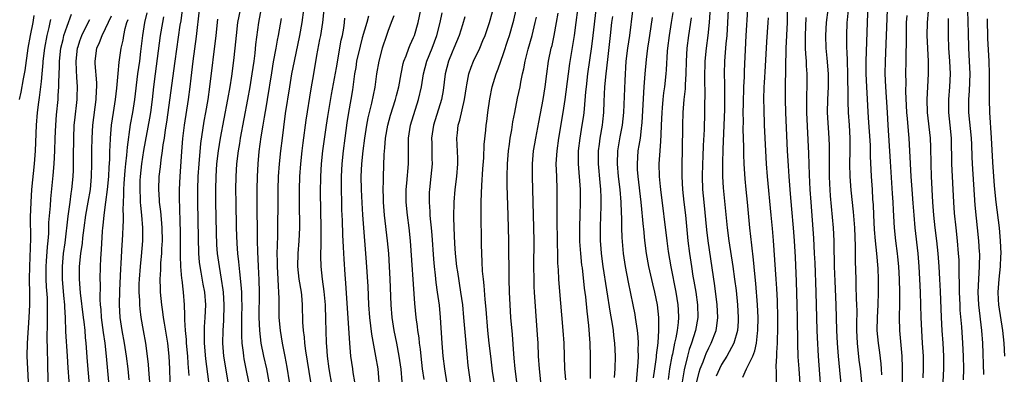
# Model space of a CAD drawing. Units: inches. Extents: x 2628000 to 2631000, y 1440000 to 1443000.
# Drawn here: x 2629728 to 2629881, y 1440122 to 1440177 of the extents above; entities that cross this region are included whole.
import ezdxf

# ---------------------------------------------------------------- set-up
doc = ezdxf.new("R2010")
doc.units = ezdxf.units.IN
doc.header["$MEASUREMENT"] = 0
doc.layers.add('LD26281440_2ft', color=156, linetype='Continuous')

msp = doc.modelspace()

# ---------------------------------------------------------------- linework, layer by layer
at = {"layer": 'LD26281440_2ft'}
for points, elevation in [([(2629833.14, 1440121), (2629833.5, 1440122.5), (2629833.66, 1440123), (2629834.1, 1440124.1), (2629834.42, 1440125), (2629834.58, 1440125.42), (2629835, 1440126.31), (2629835.36, 1440127), (2629836.15, 1440129), (2629836.27, 1440129.73), (2629836.43, 1440131), (2629836.33, 1440133), (2629835.95, 1440135.95), (2629834.91, 1440143), (2629834.71, 1440144.71), (2629834.27, 1440149), (2629834.08, 1440151), (2629834.01, 1440153), (2629834.06, 1440155), (2629834.12, 1440156.12), (2629834.18, 1440157.82), (2629834.32, 1440160.32), (2629834.39, 1440163), (2629834.39, 1440164.39), (2629834.43, 1440165.57), (2629834.41, 1440168.41), (2629834.46, 1440171), (2629834.63, 1440173), (2629834.88, 1440175), (2629835.09, 1440177), (2629835.39, 1440181)], 9938), ([(2629859.8, 1440179.8), (2629859.67, 1440177), (2629859.47, 1440171), (2629859.48, 1440169), (2629859.57, 1440167), (2629859.85, 1440162.15), (2629860.13, 1440157.87), (2629860.16, 1440156.16), (2629860.31, 1440153), (2629860.44, 1440151), (2629860.53, 1440149.47), (2629860.6, 1440148.6), (2629860.65, 1440147), (2629860.76, 1440144.76), (2629860.92, 1440143), (2629861.14, 1440141), (2629861.32, 1440138.68), (2629861.38, 1440137), (2629861.41, 1440135), (2629861.36, 1440133), (2629861.24, 1440131), (2629861.2, 1440129), (2629861.37, 1440127), (2629861.58, 1440125.58), (2629861.81, 1440123.81), (2629861.88, 1440123), (2629861.92, 1440122.08)], 9954), ([(2629732.06, 1440121), (2629731.98, 1440123.98), (2629731.96, 1440126.04), (2629731.88, 1440127.88), (2629731.94, 1440130.06), (2629731.94, 1440131.94), (2629731.96, 1440133), (2629731.93, 1440134.07), (2629731.82, 1440135.82), (2629731.76, 1440137), (2629731.76, 1440139), (2629731.82, 1440139.82), (2629731.95, 1440142.05), (2629732.05, 1440143), (2629732.14, 1440144.14), (2629732.18, 1440145.82), (2629732.41, 1440148.41), (2629732.49, 1440149.51), (2629732.85, 1440153.15), (2629733.01, 1440154.99), (2629733.12, 1440157), (2629733.16, 1440159), (2629733.24, 1440161), (2629733.36, 1440162.64), (2629733.6, 1440165), (2629733.62, 1440165.62), (2629733.73, 1440167), (2629733.72, 1440167.72), (2629733.84, 1440170.16), (2629733.84, 1440171), (2629734.05, 1440173), (2629734.38, 1440174.38), (2629734.51, 1440175), (2629735, 1440176.46), (2629735.69, 1440178.31)], 9876), ([(2629744.68, 1440121.32), (2629744.51, 1440123), (2629744.28, 1440125), (2629743.97, 1440127), (2629743.6, 1440129), (2629743.29, 1440131), (2629743.18, 1440133), (2629743.24, 1440135.24), (2629743.38, 1440138.62), (2629743.43, 1440139.43), (2629743.6, 1440142.4), (2629743.65, 1440143), (2629743.81, 1440146.19), (2629743.79, 1440147), (2629743.74, 1440147.74), (2629743.79, 1440149), (2629743.86, 1440150.14), (2629743.85, 1440151), (2629743.9, 1440151.9), (2629744.05, 1440153.95), (2629744.16, 1440155), (2629744.32, 1440156.32), (2629744.41, 1440157.59), (2629744.89, 1440161.11), (2629745.23, 1440163), (2629745.56, 1440165), (2629746.04, 1440169), (2629746.32, 1440171), (2629746.51, 1440172.51), (2629746.8, 1440175), (2629747.12, 1440177), (2629747.49, 1440178.51)], 9884), ([(2629752.94, 1440179), (2629752.71, 1440177.29), (2629752.58, 1440176.58), (2629751.8, 1440171), (2629750.52, 1440161.48), (2629750.31, 1440160.31), (2629750.14, 1440159), (2629749.95, 1440157.95), (2629749.84, 1440157), (2629749.61, 1440155.61), (2629749.49, 1440154.51), (2629749.31, 1440153), (2629749.25, 1440151), (2629749.36, 1440149.36), (2629749.37, 1440149), (2629749.56, 1440147.56), (2629749.64, 1440146.36), (2629749.78, 1440145), (2629749.8, 1440143), (2629749.72, 1440141.72), (2629749.7, 1440141), (2629749.57, 1440139.57), (2629749.55, 1440139), (2629749.56, 1440138.44), (2629749.47, 1440137), (2629749.5, 1440135.5), (2629749.53, 1440135), (2629749.72, 1440133), (2629749.89, 1440131.89), (2629749.99, 1440131), (2629750.15, 1440130.15), (2629750.65, 1440127), (2629750.86, 1440125), (2629750.95, 1440123), (2629751.08, 1440119.08)], 9888), ([(2629754.04, 1440121.96), (2629753.87, 1440123.87), (2629753.81, 1440125), (2629753.62, 1440127), (2629753.6, 1440127.6), (2629753.44, 1440129), (2629753.34, 1440130.66), (2629753.37, 1440131.37), (2629753.32, 1440133), (2629753.16, 1440135), (2629752.92, 1440136.92), (2629752.91, 1440137.09), (2629752.73, 1440139), (2629752.66, 1440140.66), (2629752.68, 1440141.32), (2629752.68, 1440145), (2629752.65, 1440145.35), (2629752.57, 1440148.57), (2629752.54, 1440149), (2629752.53, 1440149.47), (2629752.53, 1440151), (2629752.61, 1440153), (2629752.9, 1440156.9), (2629753.06, 1440158.94), (2629753.28, 1440161), (2629753.91, 1440165), (2629754.18, 1440167), (2629754.33, 1440168.33), (2629754.67, 1440171), (2629755.19, 1440174.81), (2629755.65, 1440179)], 9890), ([(2629760.09, 1440121), (2629759.45, 1440125), (2629759.3, 1440127), (2629759.33, 1440129), (2629759.43, 1440130.57), (2629759.5, 1440133), (2629759.38, 1440135), (2629759.35, 1440135.35), (2629759.09, 1440137), (2629758.73, 1440139), (2629758.46, 1440141), (2629758.36, 1440142.36), (2629758.27, 1440144.27), (2629758.16, 1440149), (2629758.16, 1440151), (2629758.22, 1440153), (2629758.35, 1440155), (2629758.58, 1440157), (2629758.92, 1440159), (2629760.07, 1440165), (2629760.41, 1440167), (2629760.67, 1440168.67), (2629761, 1440171.1), (2629761.21, 1440173), (2629761.38, 1440175), (2629761.61, 1440177), (2629762.01, 1440179)], 9894), ([(2629765.25, 1440179.25), (2629764.82, 1440177), (2629764.39, 1440173.61), (2629764.25, 1440172.25), (2629764.08, 1440171), (2629763.79, 1440169), (2629763.48, 1440167), (2629763.13, 1440165), (2629761.98, 1440159), (2629761.85, 1440158.15), (2629761.65, 1440157), (2629761.41, 1440155), (2629761.3, 1440153), (2629761.27, 1440151), (2629761.28, 1440149), (2629761.37, 1440145), (2629761.46, 1440142.54), (2629761.58, 1440141), (2629761.72, 1440139.72), (2629761.85, 1440138.15), (2629762.1, 1440136.1), (2629762.16, 1440135), (2629762.18, 1440133.82), (2629762.21, 1440133), (2629762.18, 1440131), (2629762.18, 1440129.82), (2629762.16, 1440129), (2629762.17, 1440128.17), (2629762.23, 1440127), (2629762.43, 1440125.57), (2629762.48, 1440125), (2629762.56, 1440124.56), (2629762.88, 1440123), (2629763.27, 1440121)], 9896), ([(2629771.82, 1440179), (2629771.57, 1440177), (2629771.2, 1440175), (2629770.37, 1440171), (2629769.99, 1440169), (2629769.65, 1440167), (2629769, 1440162.84), (2629768.71, 1440160.71), (2629768.5, 1440159), (2629768.27, 1440157), (2629768.06, 1440155), (2629767.92, 1440153), (2629767.84, 1440151), (2629767.82, 1440149), (2629767.81, 1440145), (2629767.8, 1440143.8), (2629767.73, 1440142.27), (2629767.71, 1440141), (2629767.74, 1440139.74), (2629767.74, 1440139), (2629767.86, 1440137), (2629767.89, 1440135.89), (2629767.96, 1440135), (2629767.99, 1440134.01), (2629767.98, 1440133), (2629768.01, 1440131), (2629768.2, 1440129), (2629768.54, 1440127), (2629768.95, 1440124.95), (2629769.27, 1440123.27), (2629769.62, 1440121)], 9900), ([(2629775.02, 1440179.02), (2629774.83, 1440177), (2629774.5, 1440175), (2629774.36, 1440174.36), (2629773.88, 1440171.88), (2629773.38, 1440169), (2629773, 1440166.69), (2629772.22, 1440161.78), (2629771.74, 1440158.26), (2629771.58, 1440157), (2629771.36, 1440155), (2629771.22, 1440153), (2629771.17, 1440151), (2629771.17, 1440149), (2629771.21, 1440145), (2629771.14, 1440143), (2629770.98, 1440141), (2629770.93, 1440139), (2629771.13, 1440137), (2629771.46, 1440135), (2629771.51, 1440134.49), (2629771.64, 1440133), (2629771.71, 1440130.29), (2629771.79, 1440129), (2629771.94, 1440127.94), (2629772.01, 1440127), (2629772.16, 1440125.84), (2629772.91, 1440121)], 9902), ([(2629787.23, 1440121), (2629787.05, 1440122.95), (2629786.76, 1440125), (2629786.37, 1440127), (2629785.96, 1440129), (2629785.65, 1440131), (2629785.49, 1440133), (2629785.34, 1440137), (2629785.25, 1440139), (2629785.14, 1440141), (2629784.96, 1440143), (2629784.48, 1440147), (2629784.33, 1440149), (2629784.3, 1440149.7), (2629784.28, 1440151), (2629784.32, 1440152.32), (2629784.31, 1440153), (2629784.44, 1440156.44), (2629784.54, 1440157.46), (2629784.64, 1440159), (2629784.97, 1440161), (2629785.41, 1440162.59), (2629786.18, 1440165), (2629786.35, 1440165.65), (2629786.68, 1440167), (2629787.04, 1440169), (2629787.38, 1440170.62), (2629787.49, 1440171), (2629787.84, 1440171.84), (2629788.25, 1440173), (2629788.46, 1440173.54), (2629789, 1440174.68), (2629789.13, 1440175), (2629789.72, 1440177), (2629790.11, 1440179)], 9910), ([(2629790.63, 1440121.37), (2629790.41, 1440123), (2629790.17, 1440125), (2629790.07, 1440126.07), (2629789.94, 1440127), (2629789.86, 1440127.86), (2629789.67, 1440129), (2629789.61, 1440129.61), (2629789.42, 1440131), (2629789.2, 1440133.2), (2629788.52, 1440143), (2629788.31, 1440145), (2629788.03, 1440147), (2629787.84, 1440149), (2629787.86, 1440151), (2629787.96, 1440151.96), (2629788.2, 1440155), (2629788.19, 1440157), (2629788.21, 1440159), (2629788.53, 1440161), (2629789.79, 1440165), (2629790.21, 1440167), (2629790.53, 1440169), (2629791.08, 1440171), (2629791.87, 1440173), (2629792.62, 1440175), (2629793.14, 1440177), (2629793.45, 1440178.55)], 9912), ([(2629797.88, 1440121), (2629797.53, 1440123.53), (2629797.33, 1440125.33), (2629796.84, 1440131), (2629796.65, 1440133), (2629796.37, 1440135), (2629795.88, 1440138.12), (2629795.76, 1440139), (2629795.55, 1440141), (2629795.44, 1440142.56), (2629795.32, 1440145), (2629795.26, 1440146.74), (2629795.3, 1440149), (2629795.48, 1440151), (2629795.73, 1440153), (2629795.9, 1440155), (2629795.89, 1440155.89), (2629795.74, 1440159), (2629795.82, 1440159.82), (2629795.97, 1440161), (2629796.22, 1440161.78), (2629796.94, 1440165), (2629797.22, 1440167), (2629797.28, 1440167.28), (2629797.59, 1440169), (2629797.96, 1440170.04), (2629798.35, 1440171), (2629799.3, 1440173), (2629799.81, 1440174.19), (2629800.13, 1440175), (2629800.82, 1440177), (2629801.3, 1440178.7)], 9916), ([(2629801.74, 1440119.74), (2629801.32, 1440122.68), (2629801.02, 1440125), (2629800.79, 1440127), (2629800.59, 1440129), (2629800.32, 1440132.32), (2629800.16, 1440133.84), (2629799.99, 1440135.99), (2629799.87, 1440137), (2629799.75, 1440138.25), (2629799.7, 1440139.7), (2629799.63, 1440141), (2629799.59, 1440142.41), (2629799.52, 1440147.52), (2629799.53, 1440149), (2629799.6, 1440150.4), (2629799.61, 1440151.61), (2629799.81, 1440154.19), (2629799.93, 1440155.93), (2629800, 1440158), (2629800.24, 1440160.24), (2629800.3, 1440161), (2629800.4, 1440161.6), (2629800.56, 1440163), (2629800.88, 1440165.12), (2629801.27, 1440167), (2629801.87, 1440169), (2629802.19, 1440169.81), (2629802.57, 1440171), (2629803, 1440172.19), (2629803.71, 1440174.29), (2629803.93, 1440175), (2629804.51, 1440177), (2629804.61, 1440177.39), (2629805, 1440179)], 9918), ([(2629808.82, 1440121), (2629808.6, 1440123), (2629808.49, 1440125), (2629808.41, 1440127), (2629808.32, 1440128.32), (2629808.03, 1440132.03), (2629807.84, 1440135), (2629807.8, 1440135.8), (2629807.78, 1440137), (2629807.76, 1440139), (2629807.77, 1440143), (2629807.73, 1440145), (2629807.65, 1440149), (2629807.52, 1440153), (2629807.52, 1440155), (2629807.7, 1440157), (2629807.88, 1440158.12), (2629808.03, 1440159), (2629808.51, 1440161.49), (2629809, 1440163.93), (2629809.2, 1440165), (2629809.52, 1440167), (2629809.75, 1440169), (2629810.02, 1440171), (2629810.46, 1440173), (2629810.57, 1440173.43), (2629810.93, 1440175), (2629811.29, 1440177), (2629811.51, 1440178.49)], 9922), ([(2629812.71, 1440121.29), (2629812.59, 1440123), (2629812.44, 1440127), (2629812.3, 1440129), (2629811.72, 1440135.72), (2629811.63, 1440137), (2629811.56, 1440138.44), (2629811.49, 1440139.49), (2629811.46, 1440141), (2629811.45, 1440142.55), (2629811.37, 1440146.63), (2629811.4, 1440149), (2629811.39, 1440151), (2629811.3, 1440153), (2629811.24, 1440155), (2629811.35, 1440157), (2629811.62, 1440159), (2629812.33, 1440163), (2629812.63, 1440165), (2629813.14, 1440169), (2629813.36, 1440170.64), (2629814.08, 1440175), (2629814.35, 1440177), (2629814.59, 1440179)], 9924), ([(2629817.39, 1440179), (2629816.92, 1440175), (2629816.7, 1440173.3), (2629816.1, 1440169), (2629815.87, 1440167), (2629815.81, 1440166.19), (2629815.56, 1440163.56), (2629815.53, 1440163), (2629815.47, 1440162.53), (2629815.24, 1440161), (2629814.9, 1440159), (2629814.66, 1440157), (2629814.65, 1440156.65), (2629814.65, 1440155), (2629814.97, 1440151), (2629814.98, 1440148.98), (2629814.89, 1440147), (2629814.83, 1440145.17), (2629814.87, 1440142.87), (2629815.01, 1440141), (2629815.19, 1440139.19), (2629815.25, 1440138.75), (2629815.59, 1440135.59), (2629815.77, 1440134.23), (2629815.99, 1440131.99), (2629816.24, 1440129.76), (2629816.46, 1440127), (2629816.51, 1440125), (2629816.51, 1440121.49)], 9926), ([(2629823.58, 1440119), (2629823.83, 1440122.17), (2629824.01, 1440124.01), (2629824.04, 1440125), (2629824, 1440126), (2629824.04, 1440127), (2629824, 1440128), (2629823.88, 1440129), (2629823.67, 1440130.33), (2629823.59, 1440131), (2629823.51, 1440131.51), (2629823.22, 1440133), (2629822.51, 1440136.51), (2629822.02, 1440139), (2629821.7, 1440141), (2629821.64, 1440141.64), (2629821.49, 1440143.49), (2629821.47, 1440145), (2629821.47, 1440146.53), (2629821.42, 1440147.42), (2629821.36, 1440149), (2629821.17, 1440151), (2629820.94, 1440153), (2629820.78, 1440155), (2629820.85, 1440157), (2629821.21, 1440159.21), (2629821.54, 1440161), (2629821.74, 1440163), (2629821.95, 1440167.95), (2629822.15, 1440171), (2629822.4, 1440173), (2629822.7, 1440175), (2629823.15, 1440178.85)], 9930), ([(2629829.42, 1440178.58), (2629829.13, 1440177), (2629828.81, 1440175), (2629828.58, 1440173), (2629828.54, 1440172.54), (2629828.37, 1440169.63), (2629828.32, 1440169), (2629828.1, 1440167), (2629827.96, 1440166.04), (2629827.84, 1440165), (2629827.74, 1440163.74), (2629827.67, 1440163), (2629827.59, 1440161), (2629827.52, 1440159.52), (2629827.5, 1440158.5), (2629827.37, 1440157), (2629827.23, 1440155), (2629827.27, 1440153), (2629827.45, 1440151.45), (2629827.48, 1440151), (2629828.45, 1440143), (2629828.67, 1440141.33), (2629829.07, 1440138.93), (2629829.87, 1440135), (2629830.19, 1440133), (2629830.24, 1440132.24), (2629830.28, 1440131), (2629830.22, 1440130.22), (2629830.06, 1440129), (2629829.87, 1440127.87), (2629829.66, 1440127), (2629829.33, 1440125.33), (2629829.25, 1440125), (2629828.89, 1440123), (2629828.66, 1440121.34)], 9934), ([(2629838, 1440179), (2629837.8, 1440175), (2629837.67, 1440173.67), (2629837.47, 1440171), (2629837.42, 1440169), (2629837.45, 1440167.45), (2629837.46, 1440165.46), (2629837.43, 1440163.43), (2629837.36, 1440161), (2629837.21, 1440157.21), (2629837.15, 1440155.15), (2629837.14, 1440153), (2629837.23, 1440151.23), (2629837.62, 1440147.62), (2629837.86, 1440145), (2629838.11, 1440143), (2629838.75, 1440139), (2629839.03, 1440137), (2629839.25, 1440135.25), (2629839.48, 1440133), (2629839.6, 1440131), (2629839.58, 1440130.42), (2629839.47, 1440129), (2629838.88, 1440127), (2629837.81, 1440125), (2629837, 1440123.68), (2629836.65, 1440123), (2629836.14, 1440121.86)], 9940), ([(2629840.3, 1440121.7), (2629840.87, 1440123), (2629841, 1440123.23), (2629841.86, 1440125), (2629842.19, 1440125.81), (2629842.45, 1440127), (2629842.6, 1440128.6), (2629842.67, 1440129), (2629842.68, 1440131), (2629842.58, 1440133), (2629842.35, 1440136.35), (2629842.18, 1440137.82), (2629841.99, 1440139.99), (2629841.69, 1440142.31), (2629841.42, 1440145), (2629841.05, 1440149), (2629840.83, 1440151), (2629840.66, 1440152.66), (2629840.51, 1440155), (2629840.45, 1440156.45), (2629840.44, 1440157.56), (2629840.37, 1440160.37), (2629840.39, 1440161.61), (2629840.38, 1440163), (2629840.4, 1440164.4), (2629840.47, 1440167), (2629840.55, 1440168.55), (2629840.56, 1440169.44), (2629840.84, 1440175), (2629841.06, 1440179.06)], 9942), ([(2629847.21, 1440178.79), (2629847.19, 1440177), (2629847.02, 1440173), (2629846.9, 1440166.9), (2629846.9, 1440165), (2629846.95, 1440163), (2629847.21, 1440157), (2629847.35, 1440154.65), (2629847.46, 1440153), (2629847.67, 1440150.33), (2629847.89, 1440147.89), (2629848.13, 1440145), (2629848.28, 1440143), (2629848.44, 1440140.44), (2629848.62, 1440136.62), (2629848.74, 1440133), (2629848.78, 1440131), (2629848.82, 1440127), (2629848.89, 1440124.89), (2629849.02, 1440123.02), (2629849.47, 1440117)], 9946), ([(2629855.77, 1440119), (2629855.2, 1440125), (2629855.05, 1440127), (2629854.95, 1440129), (2629854.85, 1440133), (2629854.68, 1440136.68), (2629854.6, 1440139), (2629854.56, 1440142.56), (2629854.54, 1440143), (2629854.43, 1440145), (2629853.97, 1440149.97), (2629853.86, 1440151.86), (2629853.81, 1440153), (2629853.8, 1440154.2), (2629853.8, 1440155), (2629853.82, 1440155.82), (2629853.81, 1440157.81), (2629853.77, 1440159), (2629853.52, 1440163), (2629853.54, 1440165), (2629853.65, 1440167), (2629853.65, 1440169), (2629853.45, 1440171.45), (2629853.29, 1440173), (2629853.22, 1440175), (2629853.34, 1440177), (2629853.62, 1440179)], 9950), ([(2629856.71, 1440179), (2629856.57, 1440177.43), (2629856.52, 1440177), (2629856.44, 1440175), (2629856.45, 1440173.55), (2629856.47, 1440173), (2629856.51, 1440172.51), (2629856.54, 1440171), (2629856.61, 1440169), (2629856.69, 1440165.31), (2629856.68, 1440164.68), (2629856.73, 1440163), (2629856.88, 1440161), (2629857, 1440159), (2629857, 1440157), (2629856.94, 1440155), (2629856.96, 1440153), (2629857.12, 1440150.88), (2629857.49, 1440147.49), (2629857.69, 1440145), (2629857.83, 1440142.17), (2629857.83, 1440139.83), (2629857.89, 1440137), (2629857.94, 1440135.94), (2629857.99, 1440134.01), (2629858.04, 1440133), (2629858.05, 1440132.05), (2629858, 1440130), (2629858, 1440129), (2629858.11, 1440127), (2629858.39, 1440124.39), (2629858.57, 1440123), (2629858.79, 1440121)], 9952), ([(2629865.2, 1440121), (2629865.18, 1440123.18), (2629865.11, 1440125), (2629864.77, 1440129), (2629864.72, 1440131), (2629864.77, 1440133.23), (2629864.76, 1440135), (2629864.71, 1440137), (2629864.6, 1440139), (2629864.47, 1440140.47), (2629864.42, 1440141), (2629864.17, 1440143), (2629863.94, 1440145), (2629863.76, 1440147.76), (2629863.72, 1440149), (2629863.65, 1440150.35), (2629863.34, 1440155.34), (2629862.96, 1440161), (2629862.85, 1440163), (2629862.59, 1440167), (2629862.5, 1440169), (2629862.52, 1440171), (2629862.7, 1440175), (2629862.84, 1440179)], 9956), ([(2629871.51, 1440121), (2629871.65, 1440123), (2629871.64, 1440125), (2629871.51, 1440127), (2629871.35, 1440129), (2629871.24, 1440131), (2629871.11, 1440135.11), (2629871.02, 1440137), (2629870.9, 1440139), (2629870.74, 1440141), (2629870.54, 1440143), (2629870.3, 1440145), (2629870.08, 1440147), (2629869.93, 1440149), (2629869.71, 1440153), (2629869.65, 1440155), (2629869.6, 1440157.6), (2629869.53, 1440159), (2629869.08, 1440163), (2629869.01, 1440165), (2629869.11, 1440167), (2629869.22, 1440169), (2629869.22, 1440171), (2629869.04, 1440175), (2629869.08, 1440177), (2629869.23, 1440178.77)], 9960), ([(2629877.88, 1440122.12), (2629877.7, 1440127), (2629877.56, 1440129), (2629877.09, 1440133), (2629876.99, 1440135), (2629877.06, 1440137), (2629877.2, 1440139), (2629877.22, 1440141), (2629877.21, 1440141.21), (2629877.1, 1440143), (2629876.53, 1440148.53), (2629876.11, 1440155), (2629876.05, 1440156.05), (2629875.99, 1440158.01), (2629875.93, 1440159), (2629875.53, 1440163), (2629875.53, 1440165), (2629875.64, 1440166.36), (2629875.74, 1440169), (2629875.65, 1440171), (2629875.53, 1440173), (2629875.46, 1440175.46), (2629875.44, 1440177), (2629875.39, 1440179)], 9964), ([(2629727.59, 1440165), (2629727.86, 1440166.14), (2629728.21, 1440168.21), (2629728.38, 1440169), (2629728.46, 1440169.54), (2629728.96, 1440173.04), (2629729.32, 1440175), (2629729.72, 1440177), (2629729.89, 1440178.11)], 9872), ([(2629729.1, 1440119), (2629728.8, 1440125), (2629728.84, 1440127), (2629729.11, 1440131), (2629729.2, 1440133), (2629729.22, 1440134.78), (2629729.17, 1440137), (2629729.19, 1440139), (2629729.35, 1440143.35), (2629729.32, 1440146.68), (2629729.39, 1440149), (2629729.53, 1440151), (2629729.91, 1440155), (2629730.07, 1440157), (2629730.26, 1440161), (2629730.41, 1440163), (2629730.59, 1440164.59), (2629730.69, 1440165.31), (2629731, 1440167.84), (2629731.12, 1440169), (2629731.28, 1440170.72), (2629731.29, 1440171), (2629731.52, 1440173), (2629731.9, 1440175), (2629732.22, 1440176.22), (2629732.39, 1440177), (2629732.49, 1440177.51)], 9874), ([(2629735.5, 1440119), (2629735.18, 1440123.18), (2629735.08, 1440125), (2629734.82, 1440128.82), (2629734.74, 1440131), (2629734.64, 1440132.64), (2629734.64, 1440133), (2629734.48, 1440134.48), (2629734.28, 1440137), (2629734.28, 1440139), (2629734.46, 1440141), (2629734.69, 1440142.69), (2629735.19, 1440146.81), (2629735.5, 1440149), (2629735.66, 1440150.34), (2629735.77, 1440151), (2629735.94, 1440153), (2629736, 1440154), (2629736.02, 1440155), (2629736.01, 1440156.01), (2629736.04, 1440159), (2629736.13, 1440161), (2629736.21, 1440161.79), (2629736.56, 1440165), (2629736.58, 1440165.42), (2629736.61, 1440167), (2629736.5, 1440168.5), (2629736.49, 1440169.51), (2629736.42, 1440171), (2629736.64, 1440173), (2629736.71, 1440173.29), (2629737, 1440174.18), (2629737.29, 1440175), (2629738.3, 1440177), (2629738.53, 1440177.47)], 9878), ([(2629738.51, 1440120.51), (2629738.19, 1440124.19), (2629737.99, 1440127), (2629737.89, 1440127.89), (2629737.8, 1440129), (2629737.67, 1440130.33), (2629737.58, 1440131), (2629737.12, 1440134.88), (2629736.94, 1440137), (2629736.95, 1440139), (2629737.16, 1440141), (2629737.4, 1440142.6), (2629737.47, 1440143.47), (2629737.66, 1440145), (2629737.95, 1440147), (2629738.31, 1440149), (2629738.63, 1440151), (2629738.83, 1440153), (2629738.88, 1440155), (2629738.87, 1440157.13), (2629738.9, 1440159), (2629739.04, 1440161), (2629739.54, 1440165), (2629739.59, 1440166.41), (2629739.64, 1440167), (2629739.63, 1440167.63), (2629739.38, 1440170.62), (2629739.37, 1440171), (2629739.66, 1440173), (2629740.08, 1440173.92), (2629740.46, 1440175), (2629741, 1440176.06), (2629741.93, 1440178.08)], 9880), ([(2629741.51, 1440121), (2629741.16, 1440125), (2629740.95, 1440127), (2629740.69, 1440128.69), (2629740.37, 1440131), (2629740.29, 1440132.29), (2629740.21, 1440133), (2629740.15, 1440133.85), (2629740.2, 1440136.2), (2629740.16, 1440137), (2629740.19, 1440139), (2629740.24, 1440140.24), (2629740.36, 1440141.64), (2629740.5, 1440144.5), (2629740.55, 1440145), (2629740.61, 1440145.39), (2629740.76, 1440147), (2629741.04, 1440149), (2629741.3, 1440151), (2629741.49, 1440153), (2629741.56, 1440154.44), (2629741.65, 1440155.65), (2629741.69, 1440157), (2629741.74, 1440157.74), (2629741.79, 1440159), (2629741.95, 1440161), (2629742.22, 1440163), (2629742.54, 1440165), (2629742.77, 1440166.77), (2629742.95, 1440169.05), (2629743.14, 1440170.86), (2629743.45, 1440173), (2629743.74, 1440174.26), (2629743.83, 1440175), (2629744.06, 1440176.06), (2629744.33, 1440177), (2629744.51, 1440177.49)], 9882), ([(2629747.9, 1440121), (2629747.8, 1440122.2), (2629747.71, 1440123.71), (2629747.56, 1440125), (2629747.27, 1440127), (2629746.91, 1440129), (2629746.56, 1440131), (2629746.38, 1440132.38), (2629746.33, 1440133), (2629746.33, 1440133.67), (2629746.25, 1440135), (2629746.26, 1440136.26), (2629746.29, 1440137), (2629746.42, 1440139), (2629746.58, 1440140.58), (2629746.79, 1440143), (2629746.82, 1440145), (2629746.67, 1440147), (2629746.49, 1440148.49), (2629746.46, 1440149), (2629746.46, 1440149.54), (2629746.37, 1440151), (2629746.41, 1440152.41), (2629746.44, 1440153), (2629746.64, 1440155), (2629746.96, 1440157.04), (2629747.91, 1440162.09), (2629748.06, 1440163), (2629748.33, 1440165), (2629748.54, 1440167), (2629748.78, 1440169), (2629749.58, 1440175), (2629749.9, 1440177), (2629750.1, 1440177.9)], 9886), ([(2629757.07, 1440121), (2629756.6, 1440124.6), (2629756.41, 1440127), (2629756.43, 1440128.43), (2629756.4, 1440129), (2629756.42, 1440129.58), (2629756.53, 1440131), (2629756.62, 1440133), (2629756.47, 1440135), (2629756.23, 1440136.23), (2629755.92, 1440138.08), (2629755.74, 1440139), (2629755.66, 1440139.66), (2629755.53, 1440141), (2629755.46, 1440143.46), (2629755.38, 1440149), (2629755.39, 1440151), (2629755.45, 1440153), (2629755.57, 1440155), (2629755.85, 1440158.15), (2629756.38, 1440161.62), (2629756.64, 1440163), (2629756.98, 1440165), (2629757.27, 1440167), (2629758.22, 1440175), (2629758.48, 1440177.52)], 9892), ([(2629768.36, 1440177.64), (2629767.9, 1440175), (2629767.75, 1440174.25), (2629767.53, 1440173), (2629767.13, 1440170.87), (2629766.84, 1440169.16), (2629766.19, 1440165), (2629766.01, 1440164.01), (2629765.73, 1440162.27), (2629765.49, 1440161), (2629765.2, 1440159.2), (2629764.9, 1440156.9), (2629764.72, 1440155), (2629764.61, 1440153), (2629764.55, 1440151), (2629764.55, 1440149.45), (2629764.64, 1440143), (2629764.67, 1440141.33), (2629764.77, 1440139), (2629764.89, 1440136.89), (2629764.94, 1440135), (2629764.9, 1440131), (2629764.98, 1440128.98), (2629765.22, 1440127), (2629765.62, 1440125), (2629766.07, 1440123), (2629766.45, 1440121)], 9898), ([(2629776.3, 1440120.3), (2629775.86, 1440123), (2629775.59, 1440125), (2629775.47, 1440126.53), (2629775.44, 1440127), (2629775.37, 1440129), (2629775.35, 1440130.65), (2629775.26, 1440133), (2629775.09, 1440135.09), (2629774.83, 1440137), (2629774.61, 1440139), (2629774.57, 1440140.57), (2629774.59, 1440142.59), (2629774.62, 1440143), (2629774.61, 1440145), (2629774.52, 1440150.52), (2629774.53, 1440153), (2629774.64, 1440155), (2629774.86, 1440157), (2629775.42, 1440161), (2629775.63, 1440162.37), (2629776.21, 1440165.79), (2629777, 1440169.96), (2629777.73, 1440174.27), (2629777.9, 1440175), (2629778.11, 1440176.11), (2629778.24, 1440177), (2629778.31, 1440177.69)], 9904), ([(2629781.97, 1440178.03), (2629781.7, 1440177), (2629781, 1440174.61), (2629780.65, 1440173.35), (2629780.12, 1440171), (2629779.98, 1440170.02), (2629779.81, 1440169), (2629779.48, 1440166.52), (2629779.22, 1440165), (2629778.86, 1440163), (2629778.6, 1440161.4), (2629778.27, 1440159), (2629778.03, 1440157), (2629777.84, 1440155), (2629777.74, 1440153), (2629777.73, 1440151), (2629777.76, 1440149), (2629777.79, 1440147.79), (2629777.85, 1440146.15), (2629777.9, 1440143.9), (2629778.02, 1440141.98), (2629778.11, 1440140.11), (2629778.28, 1440137.72), (2629778.39, 1440136.39), (2629778.99, 1440127), (2629779.19, 1440125), (2629779.49, 1440123), (2629779.55, 1440122.45), (2629779.77, 1440121)], 9906), ([(2629785.92, 1440178.08), (2629785.53, 1440177), (2629785, 1440175.64), (2629784.77, 1440175), (2629784.1, 1440173), (2629783.58, 1440171), (2629783.24, 1440169), (2629782.94, 1440166.94), (2629782.42, 1440164.42), (2629781.86, 1440162.14), (2629781.65, 1440161), (2629781.34, 1440159), (2629781.09, 1440157), (2629780.89, 1440155), (2629780.8, 1440153), (2629780.83, 1440151), (2629780.92, 1440148.92), (2629781.02, 1440147.02), (2629781.17, 1440145), (2629781.53, 1440141), (2629781.63, 1440139.63), (2629781.85, 1440135.85), (2629781.99, 1440133), (2629782.13, 1440131), (2629782.43, 1440128.43), (2629782.73, 1440126.73), (2629783.09, 1440125), (2629783.42, 1440123), (2629783.59, 1440121)], 9908), ([(2629797, 1440177.89), (2629796.63, 1440176.63), (2629796.12, 1440175), (2629795.28, 1440173), (2629795, 1440172.39), (2629794.44, 1440171), (2629793.92, 1440169), (2629793.59, 1440166.41), (2629793.35, 1440165), (2629792.1, 1440161), (2629791.79, 1440159), (2629791.82, 1440158.18), (2629791.84, 1440155.84), (2629791.87, 1440155), (2629791.7, 1440153), (2629791.48, 1440151), (2629791.45, 1440150.55), (2629791.41, 1440149), (2629791.53, 1440147.53), (2629791.54, 1440147), (2629791.59, 1440146.41), (2629791.74, 1440145), (2629791.84, 1440143.84), (2629792.1, 1440140.1), (2629792.2, 1440139), (2629792.37, 1440137.63), (2629792.48, 1440136.48), (2629792.7, 1440135), (2629792.97, 1440132.97), (2629793.15, 1440131), (2629793.42, 1440127), (2629793.58, 1440125), (2629793.81, 1440123), (2629794.45, 1440119)], 9914), ([(2629805.08, 1440121), (2629804.83, 1440123), (2629804.69, 1440124.69), (2629804.62, 1440125.38), (2629804.4, 1440128.4), (2629804.17, 1440131), (2629804.04, 1440133), (2629803.95, 1440135), (2629803.9, 1440137), (2629803.83, 1440143), (2629803.75, 1440147), (2629803.59, 1440151.59), (2629803.57, 1440153), (2629803.61, 1440155), (2629803.78, 1440157), (2629803.93, 1440158.07), (2629804.07, 1440159), (2629804.31, 1440160.31), (2629804.49, 1440161.51), (2629804.77, 1440163), (2629805.2, 1440165.2), (2629805.59, 1440167), (2629805.71, 1440167.71), (2629805.99, 1440169), (2629806.19, 1440169.81), (2629806.38, 1440171), (2629806.85, 1440172.85), (2629807.46, 1440175), (2629807.95, 1440177), (2629808.14, 1440177.86)], 9920), ([(2629820.33, 1440121.67), (2629820.42, 1440123), (2629820.48, 1440125), (2629820.38, 1440127), (2629820.22, 1440128.22), (2629820.14, 1440129), (2629819.99, 1440130.01), (2629819.71, 1440131.71), (2629818.55, 1440139), (2629818.29, 1440141), (2629818.22, 1440141.78), (2629818.13, 1440143), (2629818.11, 1440145), (2629818.2, 1440147), (2629818.22, 1440148.22), (2629818.25, 1440149), (2629818.24, 1440149.76), (2629818.17, 1440151), (2629818.06, 1440152.06), (2629817.82, 1440155), (2629817.83, 1440157), (2629817.95, 1440158.05), (2629818.08, 1440159), (2629818.42, 1440161), (2629818.48, 1440161.52), (2629818.64, 1440163), (2629818.7, 1440164.7), (2629818.82, 1440167), (2629819, 1440169), (2629819.25, 1440171.25), (2629819.71, 1440175), (2629819.91, 1440177), (2629820.03, 1440177.97)], 9928), ([(2629826.4, 1440121.6), (2629826.58, 1440123), (2629826.84, 1440124.84), (2629826.85, 1440125.15), (2629827.1, 1440127.1), (2629827.22, 1440129), (2629827.2, 1440130.8), (2629827.21, 1440131), (2629827, 1440133.01), (2629826.59, 1440135), (2629826.28, 1440136.28), (2629825.68, 1440139), (2629825.32, 1440141), (2629825.05, 1440143.05), (2629824.86, 1440144.86), (2629824.84, 1440145.16), (2629824.48, 1440149), (2629823.99, 1440153), (2629823.91, 1440154.09), (2629823.87, 1440155), (2629824.02, 1440157), (2629824.17, 1440157.83), (2629824.34, 1440159), (2629824.51, 1440160.51), (2629824.59, 1440161), (2629824.62, 1440161.38), (2629824.81, 1440165.19), (2629824.92, 1440167), (2629825.07, 1440169), (2629825.27, 1440171.27), (2629825.49, 1440173), (2629825.7, 1440174.3), (2629825.79, 1440175), (2629826.21, 1440177.79)], 9932), ([(2629832.27, 1440177.73), (2629831.83, 1440175), (2629831.58, 1440173), (2629831.47, 1440171), (2629831.42, 1440169), (2629831.32, 1440167.32), (2629831.31, 1440166.69), (2629831.13, 1440165), (2629830.96, 1440163), (2629830.9, 1440161), (2629830.86, 1440157), (2629830.8, 1440155), (2629830.81, 1440153), (2629830.93, 1440151), (2629831.12, 1440149), (2629831.35, 1440147), (2629831.76, 1440143), (2629831.99, 1440141), (2629832.29, 1440139), (2629832.54, 1440137.46), (2629832.69, 1440136.69), (2629832.96, 1440135), (2629833.23, 1440133), (2629833.3, 1440131), (2629832.95, 1440129), (2629832.31, 1440127), (2629831.96, 1440126.04), (2629831.68, 1440125), (2629831.15, 1440122.85), (2629830.85, 1440121)], 9936), ([(2629844.23, 1440177.77), (2629844.2, 1440177), (2629844, 1440174), (2629843.8, 1440170.2), (2629843.63, 1440167.63), (2629843.6, 1440167), (2629843.55, 1440165), (2629843.56, 1440163.56), (2629843.65, 1440161), (2629843.83, 1440157), (2629843.93, 1440155), (2629844.08, 1440153), (2629844.69, 1440147), (2629844.89, 1440144.89), (2629845.05, 1440143.05), (2629845.47, 1440137), (2629845.55, 1440135.55), (2629845.64, 1440133.64), (2629845.72, 1440131), (2629845.72, 1440129), (2629845.67, 1440127.67), (2629845.66, 1440127), (2629845.55, 1440125.55), (2629845.55, 1440125), (2629845.45, 1440123.45), (2629845.5, 1440122.5), (2629845.49, 1440121)], 9944), ([(2629852.69, 1440117.31), (2629852.1, 1440125), (2629851.92, 1440127.92), (2629851.88, 1440129), (2629851.74, 1440135), (2629851.57, 1440139.57), (2629851.5, 1440141), (2629851.37, 1440143.37), (2629850.95, 1440149), (2629850.82, 1440151), (2629850.71, 1440153.29), (2629850.59, 1440156.59), (2629850.27, 1440163), (2629850.28, 1440165.72), (2629850.34, 1440167), (2629850.34, 1440169), (2629850.24, 1440170.24), (2629850.21, 1440171), (2629850.11, 1440172.11), (2629850.09, 1440173), (2629850.09, 1440173.91), (2629850.07, 1440175), (2629850.2, 1440177.8)], 9948), ([(2629868.4, 1440121.6), (2629868.46, 1440123), (2629868.44, 1440125), (2629868.33, 1440127), (2629868.18, 1440129), (2629868.09, 1440131), (2629868, 1440135), (2629867.91, 1440137), (2629867.78, 1440139), (2629867.61, 1440141), (2629867.18, 1440145), (2629866.99, 1440147), (2629866.83, 1440148.83), (2629866.68, 1440151), (2629866.55, 1440153), (2629866.35, 1440157), (2629866.21, 1440159), (2629866.11, 1440160.11), (2629865.97, 1440162.03), (2629865.88, 1440163), (2629865.72, 1440166.28), (2629865.74, 1440167.74), (2629865.72, 1440169), (2629865.76, 1440171), (2629865.75, 1440171.75), (2629865.8, 1440174.2), (2629865.79, 1440175), (2629865.83, 1440177), (2629865.89, 1440178.11)], 9958), ([(2629874.7, 1440121.3), (2629874.72, 1440123), (2629874.69, 1440125), (2629874.59, 1440127), (2629874.41, 1440129.59), (2629874.19, 1440132.19), (2629874.15, 1440133), (2629874.07, 1440135), (2629874.07, 1440136.07), (2629874.01, 1440137.99), (2629874.02, 1440139), (2629874, 1440140), (2629873.93, 1440141), (2629873.76, 1440143), (2629873.53, 1440145), (2629873.31, 1440147.31), (2629873.2, 1440149), (2629872.87, 1440155), (2629872.83, 1440159), (2629872.64, 1440161), (2629872.41, 1440163), (2629872.39, 1440165), (2629872.56, 1440167), (2629872.65, 1440169), (2629872.55, 1440171), (2629872.4, 1440173), (2629872.33, 1440175), (2629872.33, 1440176.33), (2629872.34, 1440177), (2629872.38, 1440177.62)], 9962), ([(2629881.11, 1440125), (2629881.01, 1440127), (2629880.81, 1440129), (2629880.2, 1440133), (2629880.15, 1440133.85), (2629880.09, 1440135), (2629880.24, 1440137), (2629880.46, 1440139), (2629880.53, 1440140.53), (2629880.54, 1440141), (2629880.47, 1440143), (2629880.29, 1440145), (2629879.77, 1440149), (2629879.54, 1440151.54), (2629879.26, 1440155.26), (2629879.04, 1440159.04), (2629878.78, 1440163), (2629878.72, 1440165), (2629878.75, 1440169), (2629878.68, 1440171), (2629878.51, 1440174.51), (2629878.41, 1440177.59)], 9966)]:
    msp.add_lwpolyline(points, dxfattribs=dict(at, elevation=elevation))

doc.saveas('drawing.dxf')
